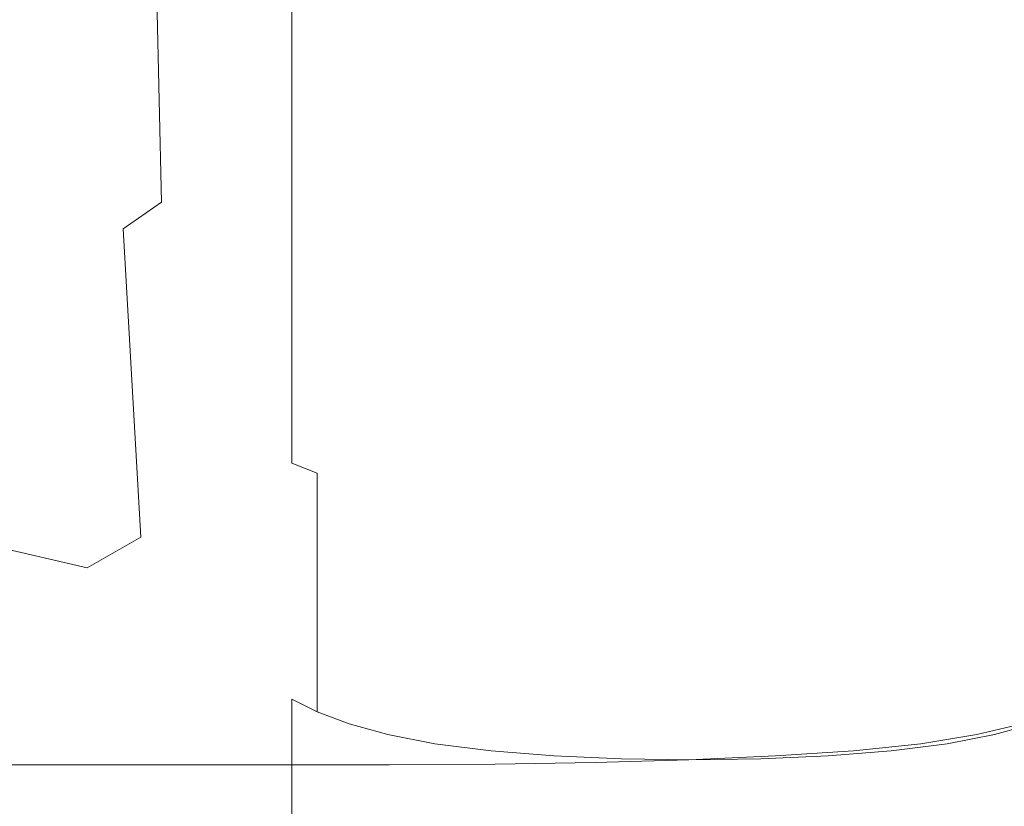
# Model space of a CAD drawing. Extents: x -1168 to 0, y -1150 to 0.
# Drawn here: x -1155 to -1149, y -313 to -307 of the extents above; entities that cross this region are included whole.
import ezdxf

# ---------------------------------------------------------------- set-up
doc = ezdxf.new("R2010")
doc.units = 0
doc.header["$MEASUREMENT"] = 0
doc.layers.add('CHROM', color=253, linetype='Continuous')

msp = doc.modelspace()

# ---------------------------------------------------------------- linework, layer by layer
at = {"layer": 'CHROM', "lineweight": 0}
for points, invisible_edges in [([(-1153.9336, -306.1339, 1953.7843), (-1153.9336, -307.6473, 1953.4077), (-1153.9434, -307.8234, 1954.1903), (-1153.9459, -306.2146, 1954.6256)], 15), ([(-1153.9336, -307.5692, 1939.7499), (-1153.9336, -307.64, 1941.0607), (-1153.9336, -306.129, 1940.8453), (-1153.9336, -306.1022, 1939.4515)], 15), ([(-1153.9336, -307.64, 1951.0823), (-1153.9336, -307.5692, 1952.3905), (-1153.9336, -306.1022, 1952.6887), (-1153.9336, -306.129, 1951.2974)], 15), ([(-1153.9336, -306.1022, 1952.6887), (-1153.9336, -307.5692, 1952.3905), (-1153.9336, -307.6473, 1953.4077), (-1153.9336, -306.1339, 1953.7843)], 15), ([(-1153.9336, -307.5692, 1939.7499), (-1153.9336, -306.1022, 1939.4515), (-1153.9336, -306.1339, 1938.3584), (-1153.9336, -307.6473, 1938.7327)], 15), ([(-1153.9336, -307.64, 1941.0607), (-1153.9336, -307.7794, 1942.5963), (-1153.9336, -306.1901, 1942.4619), (-1153.9336, -306.129, 1940.8453)], 15), ([(-1153.9336, -307.7794, 1949.5441), (-1153.9336, -307.64, 1951.0823), (-1153.9336, -306.129, 1951.2974), (-1153.9336, -306.1901, 1949.6785)], 15), ([(-1153.9336, -307.6473, 1938.7327), (-1153.9336, -306.1339, 1938.3584), (-1153.9336, -306.2073, 1937.5245), (-1153.9336, -307.8137, 1937.9624)], 15), ([(-1153.9336, -307.7794, 1942.5963), (-1153.9336, -307.9042, 1944.2936), (-1153.9336, -306.2512, 1944.2301), (-1153.9336, -306.1901, 1942.4619)], 15), ([(-1153.9336, -307.9042, 1947.8468), (-1153.9336, -307.7794, 1949.5441), (-1153.9336, -306.1901, 1949.6785), (-1153.9336, -306.2512, 1947.9128)], 15), ([(-1153.9336, -307.8137, 1937.9624), (-1153.9336, -306.2073, 1937.5245), (-1153.9287, -306.2977, 1936.9108), (-1153.9287, -307.9971, 1937.3877)], 15), ([(-1153.9459, -306.2146, 1954.6256), (-1153.9434, -307.8234, 1954.1903), (-1153.9728, -308.0411, 1954.7943), (-1153.9801, -306.3221, 1955.2589)], 15), ([(-1153.9336, -307.9042, 1944.2936), (-1153.9336, -307.9652, 1946.0712), (-1153.9336, -306.2805, 1946.0712), (-1153.9336, -306.2512, 1944.2301)], 15), ([(-1153.9336, -307.9652, 1946.0712), (-1153.9336, -307.9042, 1947.8468), (-1153.9336, -306.2512, 1947.9128), (-1153.9336, -306.2805, 1946.0712)], 15), ([(-1153.9801, -306.3221, 1955.2589), (-1153.9728, -308.0411, 1954.7943), (-1154.0339, -308.271, 1955.2663), (-1154.046, -306.4395, 1955.7288)], 15), ([(-1153.9287, -307.9971, 1937.3877), (-1153.9287, -306.2977, 1936.9108), (-1153.9191, -306.3833, 1936.4803), (-1153.9191, -308.1609, 1936.9768)], 15), ([(-1153.9019, -306.4395, 1936.1965), (-1153.9019, -308.271, 1936.7054), (-1153.9191, -308.1609, 1936.9768), (-1153.9191, -306.3833, 1936.4803)], 15), ([(-1154.1316, -308.4885, 1955.6405), (-1154.1586, -306.5544, 1956.0854), (-1154.046, -306.4395, 1955.7288), (-1154.0339, -308.271, 1955.2663)], 15), ([(-1153.8774, -306.4738, 1936.0132), (-1153.8774, -308.3396, 1936.5315), (-1153.9019, -308.271, 1936.7054), (-1153.9019, -306.4395, 1936.1965)], 15), ([(-1153.8458, -306.4958, 1935.8959), (-1153.8458, -308.3835, 1936.4191), (-1153.8774, -308.3396, 1936.5315), (-1153.8774, -306.4738, 1936.0132)], 15), ([(-1153.7993, -306.5131, 1935.8028), (-1153.7993, -308.4176, 1936.3286), (-1153.8458, -308.3835, 1936.4191), (-1153.8458, -306.4958, 1935.8959)], 15), ([(-1153.743, -308.4569, 1936.2235), (-1153.7993, -308.4176, 1936.3286), (-1153.7993, -306.5131, 1935.8028), (-1153.743, -306.5323, 1935.6953)], 15), ([(-1153.6674, -308.5009, 1936.1059), (-1153.743, -308.4569, 1936.2235), (-1153.743, -306.5323, 1935.6953), (-1153.6674, -306.557, 1935.5753)], 15), ([(-1154.2953, -308.6866, 1955.9486), (-1154.3418, -306.6522, 1956.3523), (-1154.1586, -306.5544, 1956.0854), (-1154.1316, -308.4885, 1955.6405)], 15), ([(-1153.567, -308.5474, 1935.9839), (-1153.6674, -308.5009, 1936.1059), (-1153.6674, -306.557, 1935.5753), (-1153.567, -306.5789, 1935.4482)], 15), ([(-1153.4352, -308.5939, 1935.8591), (-1153.567, -308.5474, 1935.9839), (-1153.567, -306.5789, 1935.4482), (-1153.4352, -306.6035, 1935.3212)], 15), ([(-1154.5496, -308.8628, 1956.2248), (-1154.618, -306.7208, 1956.5528), (-1154.3418, -306.6522, 1956.3523), (-1154.2953, -308.6866, 1955.9486)], 11), ([(-1153.2689, -308.6378, 1935.7368), (-1153.4352, -308.5939, 1935.8591), (-1153.4352, -306.6035, 1935.3212), (-1153.2689, -306.6255, 1935.1937)], 13), ([(-1153.0587, -308.6818, 1935.6195), (-1153.2689, -308.6378, 1935.7368), (-1153.2689, -306.6255, 1935.1937), (-1153.0587, -306.6472, 1935.0764)], 15), ([(-1152.8022, -308.7208, 1935.5143), (-1153.0587, -308.6818, 1935.6195), (-1153.0587, -306.6472, 1935.0764), (-1152.8022, -306.6669, 1934.969)], 15), ([(-1152.4918, -308.7527, 1935.4264), (-1152.8022, -308.7208, 1935.5143), (-1152.8022, -306.6669, 1934.969), (-1152.4918, -306.6841, 1934.8762)], 15), ([(-1149.2637, -308.7527, 1978.9165), (-1148.9019, -308.7208, 1978.8605), (-1148.897, -306.6669, 1979.43), (-1149.2562, -306.6841, 1979.4985)], 15), ([(-1148.7993, -308.7208, 1935.5143), (-1149.1122, -308.7527, 1935.4264), (-1149.1122, -306.6841, 1934.8762), (-1148.7993, -306.6669, 1934.969)], 15), ([(-1148.9019, -308.7208, 1978.8605), (-1148.6062, -308.6818, 1978.7797), (-1148.6039, -306.6472, 1979.337), (-1148.897, -306.6669, 1979.43)], 15), ([(-1148.5427, -308.6818, 1935.6195), (-1148.7993, -308.7208, 1935.5143), (-1148.7993, -306.6669, 1934.969), (-1148.5427, -306.6472, 1935.0764)], 15), ([(-1155.9326, -308.8308, 1979.2635), (-1155.092, -308.8308, 1979.2342), (-1155.0896, -306.7231, 1979.7847), (-1155.9302, -306.7231, 1979.8042)], 15), ([(-1155.092, -308.8308, 1979.2342), (-1154.2782, -308.8308, 1979.1904), (-1154.2709, -306.7231, 1979.7554), (-1155.0896, -306.7231, 1979.7847)], 15), ([(-1154.9307, -308.9557, 1956.4794), (-1155.0114, -306.7549, 1956.7167), (-1154.618, -306.7208, 1956.5528), (-1154.5496, -308.8628, 1956.2248)], 15), ([(-1154.2782, -308.8308, 1979.1904), (-1153.4962, -308.8308, 1979.1365), (-1153.4863, -306.7231, 1979.7186), (-1154.2709, -306.7231, 1979.7554)], 15), ([(-1153.4962, -308.8308, 1979.1365), (-1152.7483, -308.8285, 1979.0779), (-1152.7385, -306.7231, 1979.6796), (-1153.4863, -306.7231, 1979.7186)], 15), ([(-1152.7483, -308.8285, 1979.0779), (-1152.0421, -308.826, 1979.024), (-1152.0299, -306.7231, 1979.6404), (-1152.7385, -306.7231, 1979.6796)], 15), ([(-1152.1204, -308.7795, 1935.3579), (-1152.4918, -308.7527, 1935.4264), (-1152.4918, -306.6841, 1934.8762), (-1152.1204, -306.6987, 1934.8052)], 15), ([(-1151.705, -308.7968, 1935.3064), (-1152.1204, -308.7795, 1935.3579), (-1152.1204, -306.6987, 1934.8052), (-1151.705, -306.7085, 1934.7539)], 15), ([(-1152.0421, -308.826, 1979.024), (-1151.38, -308.8212, 1978.9849), (-1151.3651, -306.7183, 1979.6085), (-1152.0299, -306.7231, 1979.6404)], 15), ([(-1151.2603, -308.8088, 1935.2771), (-1151.705, -308.7968, 1935.3064), (-1151.705, -306.7085, 1934.7539), (-1151.2603, -306.7133, 1934.7246)], 15), ([(-1151.38, -308.8212, 1978.9849), (-1150.7642, -308.8113, 1978.9653), (-1150.7495, -306.7159, 1979.5892), (-1151.3651, -306.7183, 1979.6085)], 15), ([(-1150.8008, -308.8113, 1935.2673), (-1151.2603, -308.8088, 1935.2771), (-1151.2603, -306.7133, 1934.7246), (-1150.8008, -306.7159, 1934.7146)], 15), ([(-1150.3413, -308.8088, 1935.2771), (-1150.8008, -308.8113, 1935.2673), (-1150.8008, -306.7159, 1934.7146), (-1150.3413, -306.7133, 1934.7246)], 15), ([(-1150.7642, -308.8113, 1978.9653), (-1150.1996, -308.7991, 1978.9582), (-1150.1898, -306.7085, 1979.5693), (-1150.7495, -306.7159, 1979.5892)], 15), ([(-1149.8965, -308.7968, 1935.3064), (-1150.3413, -308.8088, 1935.2771), (-1150.3413, -306.7133, 1934.7246), (-1149.8965, -306.7085, 1934.7539)], 15), ([(-1150.1996, -308.7991, 1978.9582), (-1149.6985, -308.7795, 1978.9458), (-1149.6887, -306.6987, 1979.5427), (-1150.1898, -306.7085, 1979.5693)], 15), ([(-1149.4811, -308.7795, 1935.3579), (-1149.8965, -308.7968, 1935.3064), (-1149.8965, -306.7085, 1934.7539), (-1149.4811, -306.6987, 1934.8052)], 15), ([(-1149.6985, -308.7795, 1978.9458), (-1149.2637, -308.7527, 1978.9165), (-1149.2562, -306.6841, 1979.4985), (-1149.6887, -306.6987, 1979.5427)], 15), ([(-1149.1122, -308.7527, 1935.4264), (-1149.4811, -308.7795, 1935.3579), (-1149.4811, -306.6987, 1934.8052), (-1149.1122, -306.6841, 1934.8762)], 15), ([(-1154.9307, -308.9557, 1956.4794), (-1155.4829, -308.9017, 1956.7237), (-1155.5466, -306.7404, 1956.8683), (-1155.0114, -306.7549, 1956.7167)], 15), ([(-1153.9336, -308.8187, 1940.178), (-1153.9336, -308.9606, 1941.3347), (-1153.9336, -307.64, 1941.0607), (-1153.9336, -307.5692, 1939.7499)], 15), ([(-1153.9336, -308.9606, 1950.8059), (-1153.9336, -308.8187, 1951.9651), (-1153.9336, -307.5692, 1952.3905), (-1153.9336, -307.64, 1951.0823)], 15), ([(-1153.9336, -307.5692, 1952.3905), (-1153.9336, -308.8187, 1951.9651), (-1153.9336, -308.9727, 1952.8208), (-1153.9336, -307.6473, 1953.4077)], 15), ([(-1153.9336, -308.8187, 1940.178), (-1153.9336, -307.5692, 1939.7499), (-1153.9336, -307.6473, 1938.7327), (-1153.9336, -308.9727, 1939.3195)], 15), ([(-1153.9336, -308.9606, 1941.3347), (-1153.9336, -309.2172, 1942.7455), (-1153.9336, -307.7794, 1942.5963), (-1153.9336, -307.64, 1941.0607)], 15), ([(-1153.9336, -309.2172, 1949.3946), (-1153.9336, -308.9606, 1950.8059), (-1153.9336, -307.64, 1951.0823), (-1153.9336, -307.7794, 1949.5441)], 15), ([(-1153.9336, -307.6473, 1953.4077), (-1153.9336, -308.9727, 1952.8208), (-1153.9409, -309.2783, 1953.4737), (-1153.9434, -307.8234, 1954.1903)], 15), ([(-1153.9336, -308.9727, 1939.3195), (-1153.9336, -307.6473, 1938.7327), (-1153.9336, -307.8137, 1937.9624), (-1153.9336, -309.2637, 1938.6811)], 15), ([(-1153.9434, -307.8234, 1954.1903), (-1153.9409, -309.2783, 1953.4737), (-1153.9655, -309.606, 1954.0167), (-1153.9728, -308.0411, 1954.7943)], 15), ([(-1153.9336, -309.2172, 1942.7455), (-1153.9336, -309.4202, 1944.3572), (-1153.9336, -307.9042, 1944.2936), (-1153.9336, -307.7794, 1942.5963)], 15), ([(-1153.9336, -309.4202, 1947.7832), (-1153.9336, -309.2172, 1949.3946), (-1153.9336, -307.7794, 1949.5441), (-1153.9336, -307.9042, 1947.8468)], 15), ([(-1153.9336, -309.2637, 1938.6811), (-1153.9336, -307.8137, 1937.9624), (-1153.9287, -307.9971, 1937.3877), (-1153.9287, -309.5474, 1938.1775)], 15), ([(-1153.9336, -309.4202, 1944.3572), (-1153.9336, -309.5057, 1946.0712), (-1153.9336, -307.9652, 1946.0712), (-1153.9336, -307.9042, 1944.2936)], 15), ([(-1153.9336, -309.5057, 1946.0712), (-1153.9336, -309.4202, 1947.7832), (-1153.9336, -307.9042, 1947.8468), (-1153.9336, -307.9652, 1946.0712)], 15), ([(-1153.9287, -309.5474, 1938.1775), (-1153.9287, -307.9971, 1937.3877), (-1153.9191, -308.1609, 1936.9768), (-1153.9191, -309.7869, 1937.8032)], 15), ([(-1153.9728, -308.0411, 1954.7943), (-1153.9655, -309.606, 1954.0167), (-1154.0143, -309.9312, 1954.4718), (-1154.0339, -308.271, 1955.2663)], 15), ([(-1153.9019, -308.271, 1936.7054), (-1153.9019, -309.9458, 1937.5539), (-1153.9191, -309.7869, 1937.8032), (-1153.9191, -308.1609, 1936.9768)], 15), ([(-1154.095, -310.2321, 1954.8553), (-1154.1316, -308.4885, 1955.6405), (-1154.0339, -308.271, 1955.2663), (-1154.0143, -309.9312, 1954.4718)], 15), ([(-1153.8774, -308.3396, 1936.5315), (-1153.8774, -310.0436, 1937.3949), (-1153.9019, -309.9458, 1937.5539), (-1153.9019, -308.271, 1936.7054)], 15), ([(-1153.8458, -308.3835, 1936.4191), (-1153.8458, -310.1072, 1937.2897), (-1153.8774, -310.0436, 1937.3949), (-1153.8774, -308.3396, 1936.5315)], 15), ([(-1153.7993, -308.4176, 1936.3286), (-1153.7993, -310.1561, 1937.2042), (-1153.8458, -310.1072, 1937.2897), (-1153.8458, -308.3835, 1936.4191)], 15), ([(-1153.743, -310.2148, 1937.1039), (-1153.7993, -310.1561, 1937.2042), (-1153.7993, -308.4176, 1936.3286), (-1153.743, -308.4569, 1936.2235)], 15), ([(-1153.6674, -310.276, 1936.9938), (-1153.743, -310.2148, 1937.1039), (-1153.743, -308.4569, 1936.2235), (-1153.6674, -308.5009, 1936.1059)], 15), ([(-1154.2269, -310.5448, 1955.2248), (-1154.2953, -308.6866, 1955.9486), (-1154.1316, -308.4885, 1955.6405), (-1154.095, -310.2321, 1954.8553)], 15), ([(-1153.567, -310.3418, 1936.8765), (-1153.6674, -310.276, 1936.9938), (-1153.6674, -308.5009, 1936.1059), (-1153.567, -308.5474, 1935.9839)], 15), ([(-1153.4352, -310.4104, 1936.7567), (-1153.567, -310.3418, 1936.8765), (-1153.567, -308.5474, 1935.9839), (-1153.4352, -308.5939, 1935.8591)], 15), ([(-1153.2689, -310.4764, 1936.6394), (-1153.4352, -310.4104, 1936.7567), (-1153.4352, -308.5939, 1935.8591), (-1153.2689, -308.6378, 1935.7368)], 13), ([(-1153.0587, -310.5375, 1936.5292), (-1153.2689, -310.4764, 1936.6394), (-1153.2689, -308.6378, 1935.7368), (-1153.0587, -308.6818, 1935.6195)], 15), ([(-1154.4321, -310.897, 1955.6332), (-1154.5496, -308.8628, 1956.2248), (-1154.2953, -308.6866, 1955.9486), (-1154.2269, -310.5448, 1955.2248)], 13), ([(-1152.8022, -310.5939, 1936.4264), (-1153.0587, -310.5375, 1936.5292), (-1153.0587, -308.6818, 1935.6195), (-1152.8022, -308.7208, 1935.5143)], 15), ([(-1152.4918, -310.6428, 1936.3408), (-1152.8022, -310.5939, 1936.4264), (-1152.8022, -308.7208, 1935.5143), (-1152.4918, -308.7527, 1935.4264)], 15), ([(-1149.2734, -310.6428, 1977.948), (-1148.9067, -310.5939, 1977.9137), (-1148.9019, -308.7208, 1978.8605), (-1149.2637, -308.7527, 1978.9165)], 15), ([(-1148.7993, -310.5939, 1936.4264), (-1149.1122, -310.6428, 1936.3408), (-1149.1122, -308.7527, 1935.4264), (-1148.7993, -308.7208, 1935.5143)], 15), ([(-1148.9067, -310.5939, 1977.9137), (-1148.6111, -310.5375, 1977.8502), (-1148.6062, -308.6818, 1978.7797), (-1148.9019, -308.7208, 1978.8605)], 15), ([(-1148.5427, -310.5375, 1936.5292), (-1148.7993, -310.5939, 1936.4264), (-1148.7993, -308.7208, 1935.5143), (-1148.5427, -308.6818, 1935.6195)], 15), ([(-1152.1204, -310.6793, 1936.275), (-1152.4918, -310.6428, 1936.3408), (-1152.4918, -308.7527, 1935.4264), (-1152.1204, -308.7795, 1935.3579)], 15), ([(-1151.705, -310.7062, 1936.2285), (-1152.1204, -310.6793, 1936.275), (-1152.1204, -308.7795, 1935.3579), (-1151.705, -308.7968, 1935.3064)], 15), ([(-1151.2603, -310.7208, 1936.1992), (-1151.705, -310.7062, 1936.2285), (-1151.705, -308.7968, 1935.3064), (-1151.2603, -308.8088, 1935.2771)], 15), ([(-1151.4019, -310.7405, 1977.9407), (-1150.7861, -310.7257, 1977.9285), (-1150.7642, -308.8113, 1978.9653), (-1151.38, -308.8212, 1978.9849)], 15), ([(-1150.8008, -310.7257, 1936.1892), (-1151.2603, -310.7208, 1936.1992), (-1151.2603, -308.8088, 1935.2771), (-1150.8008, -308.8113, 1935.2673)], 15), ([(-1150.3413, -310.7208, 1936.1992), (-1150.8008, -310.7257, 1936.1892), (-1150.8008, -308.8113, 1935.2673), (-1150.3413, -308.8088, 1935.2771)], 15), ([(-1150.7861, -310.7257, 1977.9285), (-1150.2191, -310.7062, 1977.9382), (-1150.1996, -308.7991, 1978.9582), (-1150.7642, -308.8113, 1978.9653)], 15), ([(-1149.8965, -310.7062, 1936.2285), (-1150.3413, -310.7208, 1936.1992), (-1150.3413, -308.8088, 1935.2771), (-1149.8965, -308.7968, 1935.3064)], 15), ([(-1150.2191, -310.7062, 1977.9382), (-1149.7108, -310.6793, 1977.9507), (-1149.6985, -308.7795, 1978.9458), (-1150.1996, -308.7991, 1978.9582)], 15), ([(-1149.4811, -310.6793, 1936.275), (-1149.8965, -310.7062, 1936.2285), (-1149.8965, -308.7968, 1935.3064), (-1149.4811, -308.7795, 1935.3579)], 15), ([(-1149.7108, -310.6793, 1977.9507), (-1149.2734, -310.6428, 1977.948), (-1149.2637, -308.7527, 1978.9165), (-1149.6985, -308.7795, 1978.9458)], 15), ([(-1149.1122, -310.6428, 1936.3408), (-1149.4811, -310.6793, 1936.275), (-1149.4811, -308.7795, 1935.3579), (-1149.1122, -308.7527, 1935.4264)], 15), ([(-1155.9375, -310.7526, 1978.3613), (-1155.0994, -310.7526, 1978.3151), (-1155.092, -308.8308, 1979.2342), (-1155.9326, -308.8308, 1979.2635)], 15), ([(-1155.0994, -310.7526, 1978.3151), (-1154.2881, -310.7526, 1978.249), (-1154.2782, -308.8308, 1979.1904), (-1155.092, -308.8308, 1979.2342)], 15), ([(-1154.7865, -311.1, 1956.0635), (-1154.9307, -308.9557, 1956.4794), (-1154.5496, -308.8628, 1956.2248), (-1154.4321, -310.897, 1955.6332)], 11), ([(-1154.2881, -310.7526, 1978.249), (-1153.5084, -310.7526, 1978.1632), (-1153.4962, -308.8308, 1979.1365), (-1154.2782, -308.8308, 1979.1904)], 15), ([(-1153.9336, -309.6548, 1940.5935), (-1153.9336, -310.0461, 1941.4862), (-1153.9336, -308.9606, 1941.3347), (-1153.9336, -308.8187, 1940.178)], 15), ([(-1153.9336, -310.0461, 1950.6566), (-1153.9336, -309.6548, 1951.5492), (-1153.9336, -308.8187, 1951.9651), (-1153.9336, -308.9606, 1950.8059)], 15), ([(-1153.9336, -308.8187, 1951.9651), (-1153.9336, -309.6548, 1951.5492), (-1153.9336, -310.0559, 1951.9748), (-1153.9336, -308.9727, 1952.8208)], 15), ([(-1153.9336, -309.6548, 1940.5935), (-1153.9336, -308.8187, 1940.178), (-1153.9336, -308.9727, 1939.3195), (-1153.9336, -310.0535, 1940.168)], 15), ([(-1153.5084, -310.7526, 1978.1632), (-1152.7679, -310.7526, 1978.0727), (-1152.7483, -308.8285, 1979.0779), (-1153.4962, -308.8308, 1979.1365)], 15), ([(-1152.7679, -310.7526, 1978.0727), (-1152.0641, -310.7477, 1977.9945), (-1152.0421, -308.826, 1979.024), (-1152.7483, -308.8285, 1979.0779)], 15), ([(-1152.0641, -310.7477, 1977.9945), (-1151.4019, -310.7405, 1977.9407), (-1151.38, -308.8212, 1978.9849), (-1152.0421, -308.826, 1979.024)], 15), ([(-1154.7865, -311.1, 1956.0635), (-1155.3755, -310.963, 1956.4986), (-1155.4829, -308.9017, 1956.7237), (-1154.9307, -308.9557, 1956.4794)], 15), ([(-1153.9336, -308.9727, 1952.8208), (-1153.9336, -310.0559, 1951.9748), (-1153.9409, -310.5131, 1952.4613), (-1153.9409, -309.2783, 1953.4737)], 15), ([(-1153.9336, -310.0461, 1941.4862), (-1153.9336, -310.4447, 1942.8215), (-1153.9336, -309.2172, 1942.7455), (-1153.9336, -308.9606, 1941.3347)], 15), ([(-1153.9336, -310.4447, 1949.3191), (-1153.9336, -310.0461, 1950.6566), (-1153.9336, -308.9606, 1950.8059), (-1153.9336, -309.2172, 1949.3946)], 15), ([(-1153.9336, -310.0535, 1940.168), (-1153.9336, -308.9727, 1939.3195), (-1153.9336, -309.2637, 1938.6811), (-1153.9336, -310.496, 1939.6936)], 15), ([(-1153.9336, -310.4447, 1942.8215), (-1153.9336, -310.7234, 1944.3889), (-1153.9336, -309.4202, 1944.3572), (-1153.9336, -309.2172, 1942.7455)], 15), ([(-1153.9336, -310.7234, 1947.7515), (-1153.9336, -310.4447, 1949.3191), (-1153.9336, -309.2172, 1949.3946), (-1153.9336, -309.4202, 1947.7832)], 15), ([(-1153.9336, -310.496, 1939.6936), (-1153.9336, -309.2637, 1938.6811), (-1153.9287, -309.5474, 1938.1775), (-1153.9287, -310.8798, 1939.2853)], 15), ([(-1153.9409, -309.2783, 1953.4737), (-1153.9409, -310.5131, 1952.4613), (-1153.958, -310.9435, 1952.9164), (-1153.9655, -309.606, 1954.0167)], 15), ([(-1153.9336, -310.7234, 1944.3889), (-1153.9336, -310.8334, 1946.0712), (-1153.9336, -309.5057, 1946.0712), (-1153.9336, -309.4202, 1944.3572)], 15), ([(-1153.9336, -310.8334, 1946.0712), (-1153.9336, -310.7234, 1947.7515), (-1153.9336, -309.4202, 1947.7832), (-1153.9336, -309.5057, 1946.0712)], 15), ([(-1153.9287, -310.8798, 1939.2853), (-1153.9287, -309.5474, 1938.1775), (-1153.9191, -309.7869, 1937.8032), (-1153.9191, -311.1805, 1938.9601)], 15), ([(-1153.9655, -309.606, 1954.0167), (-1153.958, -310.9435, 1952.9164), (-1153.9948, -311.3395, 1953.3295), (-1154.0143, -309.9312, 1954.4718)], 15), ([(-1153.9336, -309.6548, 1951.5492), (-1153.9336, -310.0461, 1950.6566), (-1153.9336, -310.848, 1950.818), (-1153.9336, -310.0559, 1951.9748)], 15), ([(-1153.9336, -310.0461, 1941.4862), (-1153.9336, -309.6548, 1940.5935), (-1153.9336, -310.0535, 1940.168), (-1153.9336, -310.848, 1941.3246)], 15), ([(-1153.9019, -309.9458, 1937.5539), (-1153.9019, -311.3787, 1938.7447), (-1153.9191, -311.1805, 1938.9601), (-1153.9191, -309.7869, 1937.8032)], 15), ([(-1154.0535, -311.6965, 1953.699), (-1154.095, -310.2321, 1954.8553), (-1154.0143, -309.9312, 1954.4718), (-1153.9948, -311.3395, 1953.3295)], 15), ([(-1153.8774, -310.0436, 1937.3949), (-1153.8774, -311.5059, 1938.6028), (-1153.9019, -311.3787, 1938.7447), (-1153.9019, -309.9458, 1937.5539)], 15), ([(-1153.8458, -310.1072, 1937.2897), (-1153.8458, -311.5841, 1938.5077), (-1153.8774, -311.5059, 1938.6028), (-1153.8774, -310.0436, 1937.3949)], 15), ([(-1153.9336, -310.0559, 1951.9748), (-1153.9336, -310.848, 1950.818), (-1153.9385, -311.4592, 1951.1457), (-1153.9409, -310.5131, 1952.4613)], 15), ([(-1153.9336, -310.0461, 1950.6566), (-1153.9336, -310.4447, 1949.3191), (-1153.9336, -311.3959, 1949.4044), (-1153.9336, -310.848, 1950.818)], 15), ([(-1153.9336, -310.4447, 1942.8215), (-1153.9336, -310.0461, 1941.4862), (-1153.9336, -310.848, 1941.3246), (-1153.9336, -311.3959, 1942.736)], 15), ([(-1153.9336, -310.848, 1941.3246), (-1153.9336, -310.0535, 1940.168), (-1153.9336, -310.496, 1939.6936), (-1153.9336, -311.4447, 1941.0091)], 15), ([(-1153.7993, -310.1561, 1937.2042), (-1153.7993, -311.6476, 1938.4292), (-1153.8458, -311.5841, 1938.5077), (-1153.8458, -310.1072, 1937.2897)], 15), ([(-1153.743, -311.7185, 1938.3363), (-1153.7993, -311.6476, 1938.4292), (-1153.7993, -310.1561, 1937.2042), (-1153.743, -310.2148, 1937.1039)], 15), ([(-1154.1488, -312.0804, 1954.0875), (-1154.2269, -310.5448, 1955.2248), (-1154.095, -310.2321, 1954.8553), (-1154.0535, -311.6965, 1953.699)], 15), ([(-1153.6674, -311.7991, 1938.2338), (-1153.743, -311.7185, 1938.3363), (-1153.743, -310.2148, 1937.1039), (-1153.6674, -310.276, 1936.9938)], 15), ([(-1153.567, -311.8823, 1938.1236), (-1153.6674, -311.7991, 1938.2338), (-1153.6674, -310.276, 1936.9938), (-1153.567, -310.3418, 1936.8765)], 15), ([(-1153.4352, -311.9679, 1938.0137), (-1153.567, -311.8823, 1938.1236), (-1153.567, -310.3418, 1936.8765), (-1153.4352, -310.4104, 1936.7567)], 15), ([(-1153.2689, -312.0509, 1937.9034), (-1153.4352, -311.9679, 1938.0137), (-1153.4352, -310.4104, 1936.7567), (-1153.2689, -310.4764, 1936.6394)], 10), ([(-1153.9336, -310.4447, 1949.3191), (-1153.9336, -310.7234, 1947.7515), (-1153.9336, -311.7478, 1947.7882), (-1153.9336, -311.3959, 1949.4044)], 15), ([(-1153.9336, -310.7234, 1944.3889), (-1153.9336, -310.4447, 1942.8215), (-1153.9336, -311.3959, 1942.736), (-1153.9336, -311.7478, 1944.3522)], 15), ([(-1153.9336, -311.4447, 1941.0091), (-1153.9336, -310.496, 1939.6936), (-1153.9287, -310.8798, 1939.2853), (-1153.9287, -311.9166, 1940.7062)], 15), ([(-1153.0587, -312.1294, 1937.7985), (-1153.2689, -312.0509, 1937.9034), (-1153.2689, -310.4764, 1936.6394), (-1153.0587, -310.5375, 1936.5292)], 12), ([(-1154.2881, -312.5546, 1954.5619), (-1154.4321, -310.897, 1955.6332), (-1154.2269, -310.5448, 1955.2248), (-1154.1488, -312.0804, 1954.0875)], 15), ([(-1153.9409, -310.5131, 1952.4613), (-1153.9385, -311.4592, 1951.1457), (-1153.9507, -311.9728, 1951.4905), (-1153.958, -310.9435, 1952.9164)], 15), ([(-1152.8022, -312.2002, 1937.7056), (-1153.0587, -312.1294, 1937.7985), (-1153.0587, -310.5375, 1936.5292), (-1152.8022, -310.5939, 1936.4264)], 14), ([(-1148.9165, -312.2002, 1976.5859), (-1148.616, -312.1294, 1976.5469), (-1148.6111, -310.5375, 1977.8502), (-1148.9067, -310.5939, 1977.9137)], 15), ([(-1148.5427, -312.1294, 1937.7985), (-1148.7993, -312.2002, 1937.7056), (-1148.7993, -310.5939, 1936.4264), (-1148.5427, -310.5375, 1936.5292)], 14), ([(-1152.4918, -312.2614, 1937.6247), (-1152.8022, -312.2002, 1937.7056), (-1152.8022, -310.5939, 1936.4264), (-1152.4918, -310.6428, 1936.3408)], 14), ([(-1149.2856, -312.2614, 1976.5907), (-1148.9165, -312.2002, 1976.5859), (-1148.9067, -310.5939, 1977.9137), (-1149.2734, -310.6428, 1977.948)], 15), ([(-1148.7993, -312.2002, 1937.7056), (-1149.1122, -312.2614, 1937.6247), (-1149.1122, -310.6428, 1936.3408), (-1148.7993, -310.5939, 1936.4264)], 14), ([(-1152.1204, -312.3077, 1937.561), (-1152.4918, -312.2614, 1937.6247), (-1152.4918, -310.6428, 1936.3408), (-1152.1204, -310.6793, 1936.275)], 14), ([(-1151.705, -312.3419, 1937.5172), (-1152.1204, -312.3077, 1937.561), (-1152.1204, -310.6793, 1936.275), (-1151.705, -310.7062, 1936.2285)], 14), ([(-1150.2435, -312.3419, 1976.5101), (-1149.7303, -312.3077, 1976.5566), (-1149.7108, -310.6793, 1977.9507), (-1150.2191, -310.7062, 1977.9382)], 14), ([(-1149.4811, -312.3077, 1937.561), (-1149.8965, -312.3419, 1937.5172), (-1149.8965, -310.7062, 1936.2285), (-1149.4811, -310.6793, 1936.275)], 14), ([(-1149.7303, -312.3077, 1976.5566), (-1149.2856, -312.2614, 1976.5907), (-1149.2734, -310.6428, 1977.948), (-1149.7108, -310.6793, 1977.9507)], 14), ([(-1149.1122, -312.2614, 1937.6247), (-1149.4811, -312.3077, 1937.561), (-1149.4811, -310.6793, 1936.275), (-1149.1122, -310.6428, 1936.3408)], 14), ([(-1155.9424, -312.4006, 1977.0994), (-1155.1091, -312.4006, 1977.0286), (-1155.0994, -310.7526, 1978.3151), (-1155.9375, -310.7526, 1978.3613)], 14), ([(-1155.1091, -312.4006, 1977.0286), (-1154.3002, -312.4006, 1976.9285), (-1154.2881, -310.7526, 1978.249), (-1155.0994, -310.7526, 1978.3151)], 14), ([(-1154.3002, -312.4006, 1976.9285), (-1153.528, -312.4006, 1976.8011), (-1153.5084, -310.7526, 1978.1632), (-1154.2881, -310.7526, 1978.249)], 14), ([(-1153.9336, -310.7234, 1947.7515), (-1153.9336, -310.8334, 1946.0712), (-1153.9336, -311.8751, 1946.0712), (-1153.9336, -311.7478, 1947.7882)], 15), ([(-1153.9336, -310.8334, 1946.0712), (-1153.9336, -310.7234, 1944.3889), (-1153.9336, -311.7478, 1944.3522), (-1153.9336, -311.8751, 1946.0712)], 15), ([(-1153.528, -312.4006, 1976.8011), (-1152.7925, -312.4006, 1976.6691), (-1152.7679, -310.7526, 1978.0727), (-1153.5084, -310.7526, 1978.1632)], 14), ([(-1152.7925, -312.4006, 1976.6691), (-1152.0935, -312.3959, 1976.5542), (-1152.0641, -310.7477, 1977.9945), (-1152.7679, -310.7526, 1978.0727)], 14), ([(-1152.0935, -312.3959, 1976.5542), (-1151.4337, -312.386, 1976.4831), (-1151.4019, -310.7405, 1977.9407), (-1152.0641, -310.7477, 1977.9945)], 14), ([(-1151.2603, -312.3616, 1937.4902), (-1151.705, -312.3419, 1937.5172), (-1151.705, -310.7062, 1936.2285), (-1151.2603, -310.7208, 1936.1992)], 14), ([(-1151.4337, -312.386, 1976.4831), (-1150.8154, -312.3688, 1976.4758), (-1150.7861, -310.7257, 1977.9285), (-1151.4019, -310.7405, 1977.9407)], 14), ([(-1150.8008, -312.3688, 1937.4805), (-1151.2603, -312.3616, 1937.4902), (-1151.2603, -310.7208, 1936.1992), (-1150.8008, -310.7257, 1936.1892)], 14), ([(-1150.8154, -312.3688, 1976.4758), (-1150.2435, -312.3419, 1976.5101), (-1150.2191, -310.7062, 1977.9382), (-1150.7861, -310.7257, 1977.9285)], 14), ([(-1150.3413, -312.3616, 1937.4902), (-1150.8008, -312.3688, 1937.4805), (-1150.8008, -310.7257, 1936.1892), (-1150.3413, -310.7208, 1936.1992)], 14), ([(-1149.8965, -312.3419, 1937.5172), (-1150.3413, -312.3616, 1937.4902), (-1150.3413, -310.7208, 1936.1992), (-1149.8965, -310.7062, 1936.2285)], 14), ([(-1153.9336, -310.848, 1950.818), (-1153.9336, -311.3959, 1949.4044), (-1153.936, -312.1294, 1949.5904), (-1153.9385, -311.4592, 1951.1457)], 15), ([(-1153.9336, -311.3959, 1942.736), (-1153.9336, -310.848, 1941.3246), (-1153.9336, -311.4447, 1941.0091), (-1153.9336, -312.1194, 1942.5597)], 15), ([(-1153.9287, -311.9166, 1940.7062), (-1153.9287, -310.8798, 1939.2853), (-1153.9191, -311.1805, 1938.9601), (-1153.9191, -312.2638, 1940.4469)], 15), ([(-1154.5104, -313.3517, 1955.3715), (-1154.7865, -311.1, 1956.0635), (-1154.4321, -310.897, 1955.6332), (-1154.2881, -312.5546, 1954.5619)], 13), ([(-1153.958, -310.9435, 1952.9164), (-1153.9507, -311.9728, 1951.4905), (-1153.9752, -312.408, 1951.8282), (-1153.9948, -311.3395, 1953.3295)], 15), ([(-1154.5104, -313.3517, 1955.3715), (-1155.3071, -312.677, 1956.4083), (-1155.3755, -310.963, 1956.4986), (-1154.7865, -311.1, 1956.0635)], 9), ([(-1153.9019, -311.3787, 1938.7447), (-1153.9019, -312.496, 1940.2733), (-1153.9191, -312.2638, 1940.4469), (-1153.9191, -311.1805, 1938.9601)], 15), ([(-1154.0143, -312.7847, 1952.1387), (-1154.0535, -311.6965, 1953.699), (-1153.9948, -311.3395, 1953.3295), (-1153.9752, -312.408, 1951.8282)], 15), ([(-1153.9336, -311.3959, 1949.4044), (-1153.9336, -311.7478, 1947.7882), (-1153.9336, -312.5376, 1947.8738), (-1153.936, -312.1294, 1949.5904)], 15), ([(-1153.9336, -311.7478, 1944.3522), (-1153.9336, -311.3959, 1942.736), (-1153.9336, -312.1194, 1942.5597), (-1153.9336, -312.5302, 1944.274)], 15), ([(-1153.8774, -311.5059, 1938.6028), (-1153.8774, -312.6403, 1940.1558), (-1153.9019, -312.496, 1940.2733), (-1153.9019, -311.3787, 1938.7447)], 15), ([(-1153.9385, -311.4592, 1951.1457), (-1153.936, -312.1294, 1949.5904), (-1153.9434, -312.7014, 1949.8203), (-1153.9507, -311.9728, 1951.4905)], 15), ([(-1153.9336, -312.1194, 1942.5597), (-1153.9336, -311.4447, 1941.0091), (-1153.9287, -311.9166, 1940.7062), (-1153.9287, -312.6598, 1942.3617)], 15), ([(-1153.8458, -311.5841, 1938.5077), (-1153.8458, -312.7332, 1940.0752), (-1153.8774, -312.6403, 1940.1558), (-1153.8774, -311.5059, 1938.6028)], 15), ([(-1153.7993, -311.6476, 1938.4292), (-1153.7993, -312.8065, 1940.0065), (-1153.8458, -312.7332, 1940.0752), (-1153.8458, -311.5841, 1938.5077)], 15), ([(-1153.7993, -311.6476, 1938.4292), (-1153.743, -311.7185, 1938.3363), (-1153.743, -312.8896, 1939.921), (-1153.7993, -312.8065, 1940.0065)], 15), ([(-1154.0704, -313.1538, 1952.4515), (-1154.1488, -312.0804, 1954.0875), (-1154.0535, -311.6965, 1953.699), (-1154.0143, -312.7847, 1952.1387)], 15), ([(-1153.743, -311.7185, 1938.3363), (-1153.6674, -311.7991, 1938.2338), (-1153.6674, -312.9825, 1939.828), (-1153.743, -312.8896, 1939.921)], 15), ([(-1153.9336, -311.7478, 1947.7882), (-1153.9336, -311.8751, 1946.0712), (-1153.9336, -312.6721, 1946.0738), (-1153.9336, -312.5376, 1947.8738)], 15), ([(-1153.9336, -311.8751, 1946.0712), (-1153.9336, -311.7478, 1944.3522), (-1153.9336, -312.5302, 1944.274), (-1153.9336, -312.6721, 1946.0738)], 15), ([(-1153.6674, -311.7991, 1938.2338), (-1153.567, -311.8823, 1938.1236), (-1153.567, -313.0806, 1939.7303), (-1153.6674, -312.9825, 1939.828)], 15), ([(-1153.9287, -312.6598, 1942.3617), (-1153.9287, -311.9166, 1940.7062), (-1153.9191, -312.2638, 1940.4469), (-1153.9191, -313.0437, 1942.1832)], 15), ([(-1153.567, -311.8823, 1938.1236), (-1153.4352, -311.9679, 1938.0137), (-1153.4352, -313.1782, 1939.6276), (-1153.567, -313.0806, 1939.7303)], 13), ([(-1153.9507, -311.9728, 1951.4905), (-1153.9434, -312.7014, 1949.8203), (-1153.9556, -313.1514, 1950.0599), (-1153.9752, -312.408, 1951.8282)], 15), ([(-1153.4352, -311.9679, 1938.0137), (-1153.2689, -312.0509, 1937.9034), (-1153.2689, -313.2759, 1939.5272), (-1153.4352, -313.1782, 1939.6276)], 15), ([(-1153.2689, -312.0509, 1937.9034), (-1153.0587, -312.1294, 1937.7985), (-1153.0587, -313.3663, 1939.432), (-1153.2689, -313.2759, 1939.5272)], 15), ([(-1154.1414, -313.5718, 1952.8013), (-1154.2881, -312.5546, 1954.5619), (-1154.1488, -312.0804, 1954.0875), (-1154.0704, -313.1538, 1952.4515)], 15), ([(-1153.9336, -312.5302, 1944.274), (-1153.9336, -312.1194, 1942.5597), (-1153.9287, -312.6598, 1942.3617), (-1153.9287, -313.1097, 1944.181)], 15), ([(-1153.936, -312.1294, 1949.5904), (-1153.9336, -312.5376, 1947.8738), (-1153.936, -313.1317, 1947.9884), (-1153.9434, -312.7014, 1949.8203)], 15), ([(-1153.0587, -312.1294, 1937.7985), (-1152.8022, -312.2002, 1937.7056), (-1152.8022, -313.4496, 1939.3464), (-1153.0587, -313.3663, 1939.432)], 15), ([(-1148.616, -312.1294, 1976.5469), (-1148.9165, -312.2002, 1976.5859), (-1148.9288, -313.4496, 1974.879), (-1148.6234, -313.3663, 1974.874)], 14), ([(-1148.7993, -312.2002, 1937.7056), (-1148.5427, -312.1294, 1937.7985), (-1148.5427, -313.3663, 1939.432), (-1148.7993, -313.4496, 1939.3464)], 15), ([(-1152.8022, -312.2002, 1937.7056), (-1152.4918, -312.2614, 1937.6247), (-1152.4918, -313.5205, 1939.2729), (-1152.8022, -313.4496, 1939.3464)], 15), ([(-1148.9165, -312.2002, 1976.5859), (-1149.2856, -312.2614, 1976.5907), (-1149.3027, -313.5205, 1974.8474), (-1148.9288, -313.4496, 1974.879)], 14), ([(-1149.1122, -312.2614, 1937.6247), (-1148.7993, -312.2002, 1937.7056), (-1148.7993, -313.4496, 1939.3464), (-1149.1122, -313.5205, 1939.2729)], 15), ([(-1153.9019, -312.496, 1940.2733), (-1153.9044, -313.3003, 1942.0635), (-1153.9191, -313.0437, 1942.1832), (-1153.9191, -312.2638, 1940.4469)], 15), ([(-1152.4918, -312.2614, 1937.6247), (-1152.1204, -312.3077, 1937.561), (-1152.1204, -313.5742, 1939.2142), (-1152.4918, -313.5205, 1939.2729)], 15), ([(-1152.1204, -312.3077, 1937.561), (-1151.705, -312.3419, 1937.5172), (-1151.705, -313.6134, 1939.1752), (-1152.1204, -313.5742, 1939.2142)], 15), ([(-1149.7573, -313.5742, 1974.7666), (-1149.7303, -312.3077, 1976.5566), (-1150.2435, -312.3419, 1976.5101), (-1150.2777, -313.6158, 1974.6735)], 15), ([(-1149.8965, -312.3419, 1937.5172), (-1149.4811, -312.3077, 1937.561), (-1149.4811, -313.5742, 1939.2142), (-1149.8965, -313.6134, 1939.1752)], 15), ([(-1149.3027, -313.5205, 1974.8474), (-1149.2856, -312.2614, 1976.5907), (-1149.7303, -312.3077, 1976.5566), (-1149.7573, -313.5742, 1974.7666)], 15), ([(-1149.4811, -312.3077, 1937.561), (-1149.1122, -312.2614, 1937.6247), (-1149.1122, -313.5205, 1939.2729), (-1149.4811, -313.5742, 1939.2142)], 15), ([(-1151.705, -312.3419, 1937.5172), (-1151.2603, -312.3616, 1937.4902), (-1151.2603, -313.6378, 1939.1509), (-1151.705, -313.6134, 1939.1752)], 15), ([(-1150.8545, -313.6451, 1974.6097), (-1150.8154, -312.3688, 1976.4758), (-1151.4337, -312.386, 1976.4831), (-1151.4753, -313.6648, 1974.605)], 15), ([(-1151.2603, -312.3616, 1937.4902), (-1150.8008, -312.3688, 1937.4805), (-1150.8008, -313.6451, 1939.1409), (-1151.2603, -313.6378, 1939.1509)], 15), ([(-1150.2777, -313.6158, 1974.6735), (-1150.2435, -312.3419, 1976.5101), (-1150.8154, -312.3688, 1976.4758), (-1150.8545, -313.6451, 1974.6097)], 15), ([(-1150.8008, -312.3688, 1937.4805), (-1150.3413, -312.3616, 1937.4902), (-1150.3413, -313.6378, 1939.1509), (-1150.8008, -313.6451, 1939.1409)], 15), ([(-1150.3413, -312.3616, 1937.4902), (-1149.8965, -312.3419, 1937.5172), (-1149.8965, -313.6134, 1939.1752), (-1150.3413, -313.6378, 1939.1509)], 15), ([(-1155.1091, -312.4006, 1977.0286), (-1155.9424, -312.4006, 1977.0994), (-1155.9498, -313.6843, 1975.4781), (-1155.1213, -313.6843, 1975.3756)], 15), ([(-1154.3002, -312.4006, 1976.9285), (-1155.1091, -312.4006, 1977.0286), (-1155.1213, -313.6843, 1975.3756), (-1154.3198, -313.6843, 1975.2336)], 15), ([(-1154.3002, -312.4006, 1976.9285), (-1154.3198, -313.6843, 1975.2336), (-1153.5549, -313.6843, 1975.0503), (-1153.528, -312.4006, 1976.8011)], 15), ([(-1153.9801, -313.5156, 1950.2825), (-1154.0143, -312.7847, 1952.1387), (-1153.9752, -312.408, 1951.8282), (-1153.9556, -313.1514, 1950.0599)], 15), ([(-1153.528, -312.4006, 1976.8011), (-1153.5549, -313.6843, 1975.0503), (-1152.8267, -313.6819, 1974.8619), (-1152.7925, -312.4006, 1976.6691)], 15), ([(-1152.7925, -312.4006, 1976.6691), (-1152.8267, -313.6819, 1974.8619), (-1152.1327, -313.677, 1974.7029), (-1152.0935, -312.3959, 1976.5542)], 15), ([(-1152.0935, -312.3959, 1976.5542), (-1152.1327, -313.677, 1974.7029), (-1151.4753, -313.6648, 1974.605), (-1151.4337, -312.386, 1976.4831)], 15), ([(-1153.8774, -312.6403, 1940.1558), (-1153.8823, -313.4641, 1941.9801), (-1153.9044, -313.3003, 1942.0635), (-1153.9019, -312.496, 1940.2733)], 15), ([(-1154.156, -314.0315, 1952.9897), (-1154.5104, -313.3517, 1955.3715), (-1154.2881, -312.5546, 1954.5619), (-1154.1414, -313.5718, 1952.8013)], 15), ([(-1153.9336, -312.5376, 1947.8738), (-1153.9336, -312.6721, 1946.0738), (-1153.9312, -313.2662, 1946.0812), (-1153.936, -313.1317, 1947.9884)], 15), ([(-1153.9336, -312.6721, 1946.0738), (-1153.9336, -312.5302, 1944.274), (-1153.9287, -313.1097, 1944.181), (-1153.9312, -313.2662, 1946.0812)], 15), ([(-1153.8458, -312.7332, 1940.0752), (-1153.8507, -313.5718, 1941.9188), (-1153.8823, -313.4641, 1941.9801), (-1153.8774, -312.6403, 1940.1558)], 15), ([(-1153.9287, -313.1097, 1944.181), (-1153.9287, -312.6598, 1942.3617), (-1153.9191, -313.0437, 1942.1832), (-1153.9238, -313.5181, 1944.0933)], 15)]:
    msp.add_3dface(points, dxfattribs=dict(at, invisible_edges=invisible_edges))

doc.saveas('drawing.dxf')
